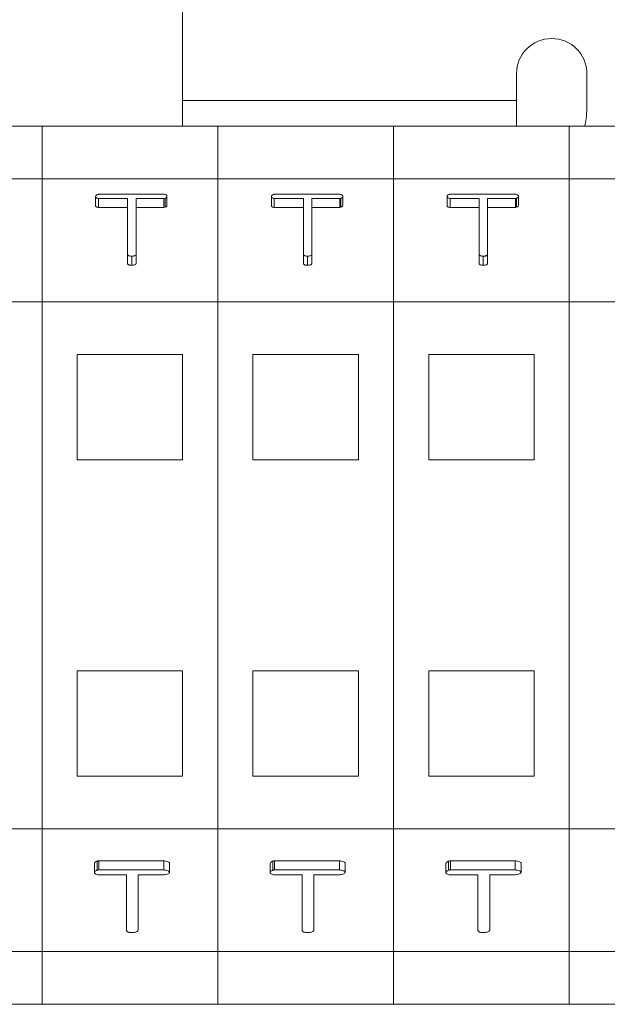
# Model space of a CAD drawing. Extents: x 0 to 420, y 0 to 297.
# Drawn here: x 77 to 78, y 67 to 68 of the extents above; entities that cross this region are included whole.
import ezdxf

# ---------------------------------------------------------------- set-up
doc = ezdxf.new("R2010")
doc.units = 0
doc.header["$MEASUREMENT"] = 0
doc.linetypes.add('PHANTOM', pattern=[12.7, 6.35, -1.27, 1.27, -1.27, 1.27, -1.27])
doc.layers.get('0').update_dxf_attribs({"linetype": 'CONTINUOUS'})

msp = doc.modelspace()

# ---------------------------------------------------------------- linework, layer by layer
at = {"color": 7, "linetype": 'Continuous', "lineweight": 15}
for p, q in [((77.4804, 68.1573), (77.4804, 68.6462)), ((77.9554, 68.1573), (77.9554, 68.1955)), ((78.0554, 68.1502), (78.0554, 68.1955)), ((77.4804, 68.1205), (77.4804, 68.1573)), ((77.9554, 68.1205), (77.9554, 68.1573)), ((77.2804, 68.1205), (77.0304, 68.1205)), ((77.5304, 68.1205), (77.2804, 68.1205)), ((77.2804, 68.0455), (77.2804, 68.1205)), ((77.5304, 68.0455), (77.5304, 68.1205)), ((77.7804, 68.1205), (77.5304, 68.1205)), ((77.7804, 68.0455), (77.7804, 68.1205)), ((78.0304, 68.1205), (77.7804, 68.1205)), ((78.1554, 68.1205), (78.0304, 68.1205)), ((78.0304, 68.0455), (78.0304, 68.1205)), ((77.0304, 68.0455), (77.2804, 68.0455)), ((77.2804, 68.0455), (77.2804, 67.8705)), ((77.2804, 68.0455), (77.5304, 68.0455)), ((77.5304, 68.0455), (77.5304, 67.8705)), ((77.5304, 68.0455), (77.7804, 68.0455)), ((77.7804, 68.0455), (77.7804, 67.8705)), ((77.7804, 68.0455), (78.0304, 68.0455)), ((78.0304, 68.0455), (78.1554, 68.0455)), ((78.0304, 68.0455), (78.0304, 67.8705)), ((77.3566, 68.02), (77.3566, 68.007)), ((77.4021, 68.0178), (77.3608, 68.0178)), ((77.3608, 68.0178), (77.3608, 68.0048)), ((77.361, 68.0238), (77.4542, 68.0237)), ((77.4021, 67.9378), (77.4021, 68.0178)), ((77.4141, 68.0178), (77.4141, 67.9378)), ((77.4538, 68.0178), (77.4141, 68.0178)), ((77.4555, 68.0182), (77.4538, 68.0178)), ((77.4538, 68.0178), (77.4538, 68.0048)), ((77.4555, 68.0182), (77.4555, 68.0053)), ((77.4581, 68.0214), (77.4581, 68.0084)), ((77.6066, 68.02), (77.6066, 68.007)), ((77.6521, 68.0178), (77.6108, 68.0178)), ((77.6108, 68.0178), (77.6108, 68.0048)), ((77.611, 68.0238), (77.7042, 68.0237)), ((77.6521, 67.9378), (77.6521, 68.0178)), ((77.6641, 68.0178), (77.6641, 67.9378)), ((77.7038, 68.0178), (77.6641, 68.0178)), ((77.7055, 68.0182), (77.7038, 68.0178)), ((77.7038, 68.0178), (77.7038, 68.0048)), ((77.7055, 68.0182), (77.7055, 68.0053)), ((77.7081, 68.0214), (77.7081, 68.0084)), ((77.8566, 68.02), (77.8566, 68.007)), ((77.9021, 68.0178), (77.8608, 68.0178)), ((77.8608, 68.0178), (77.8608, 68.0048)), ((77.861, 68.0238), (77.9542, 68.0237)), ((77.9021, 67.9378), (77.9021, 68.0178)), ((77.9141, 68.0178), (77.9141, 67.9378)), ((77.9538, 68.0178), (77.9141, 68.0178)), ((77.9555, 68.0182), (77.9538, 68.0178)), ((77.9538, 68.0178), (77.9538, 68.0048)), ((77.9555, 68.0182), (77.9555, 68.0053)), ((77.9581, 68.0214), (77.9581, 68.0084)), ((77.3608, 68.0048), (77.4021, 68.0048)), ((77.4141, 68.0048), (77.4538, 68.0048)), ((77.4538, 68.0048), (77.4555, 68.0053)), ((77.6108, 68.0048), (77.6521, 68.0048)), ((77.6641, 68.0048), (77.7038, 68.0048)), ((77.7038, 68.0048), (77.7055, 68.0053)), ((77.8608, 68.0048), (77.9021, 68.0048)), ((77.9141, 68.0048), (77.9538, 68.0048)), ((77.9538, 68.0048), (77.9555, 68.0053)), ((77.4021, 67.9378), (77.4021, 67.9248)), ((77.4081, 67.9357), (77.4081, 67.9227)), ((77.4141, 67.9378), (77.4141, 67.9248)), ((77.6521, 67.9378), (77.6521, 67.9248)), ((77.6581, 67.9357), (77.6581, 67.9227)), ((77.6641, 67.9378), (77.6641, 67.9248)), ((77.9021, 67.9378), (77.9021, 67.9248)), ((77.9081, 67.9357), (77.9081, 67.9227)), ((77.9141, 67.9378), (77.9141, 67.9248)), ((77.0304, 67.8705), (77.2804, 67.8705)), ((77.2804, 67.8705), (77.5304, 67.8705)), ((77.2804, 67.8705), (77.2804, 67.1205)), ((77.5304, 67.8705), (77.5304, 67.1205)), ((77.5304, 67.8705), (77.7804, 67.8705)), ((77.7804, 67.8705), (77.7804, 67.1205)), ((77.7804, 67.8705), (78.0304, 67.8705)), ((78.0304, 67.8705), (78.1554, 67.8705)), ((78.0304, 67.8705), (78.0304, 67.1205)), ((77.3304, 67.7955), (77.3304, 67.6455)), ((77.4804, 67.7955), (77.3304, 67.7955)), ((77.4804, 67.6455), (77.4804, 67.7955)), ((77.5804, 67.7955), (77.5804, 67.6455)), ((77.7304, 67.7955), (77.5804, 67.7955)), ((77.7304, 67.6455), (77.7304, 67.7955)), ((77.9804, 67.7955), (77.8304, 67.7955)), ((77.8304, 67.7955), (77.8304, 67.6455)), ((77.9804, 67.6455), (77.9804, 67.7955)), ((77.3304, 67.6455), (77.4804, 67.6455)), ((77.5804, 67.6455), (77.7304, 67.6455)), ((77.8304, 67.6455), (77.9804, 67.6455)), ((77.3304, 67.3455), (77.3304, 67.1955)), ((77.4804, 67.3455), (77.3304, 67.3455)), ((77.4804, 67.1955), (77.4804, 67.3455)), ((77.7304, 67.3455), (77.5804, 67.3455)), ((77.5804, 67.3455), (77.5804, 67.1955)), ((77.7304, 67.1955), (77.7304, 67.3455)), ((77.8304, 67.3455), (77.8304, 67.1955)), ((77.9804, 67.3455), (77.8304, 67.3455)), ((77.9804, 67.1955), (77.9804, 67.3455)), ((77.3304, 67.1955), (77.4804, 67.1955)), ((77.5804, 67.1955), (77.7304, 67.1955)), ((77.8304, 67.1955), (77.9804, 67.1955)), ((77.0304, 67.1205), (77.2804, 67.1205)), ((77.2804, 67.1205), (77.5304, 67.1205)), ((77.2804, 67.1205), (77.2804, 66.9455)), ((77.5304, 67.1205), (77.5304, 66.9455)), ((77.5304, 67.1205), (77.7804, 67.1205)), ((77.7804, 67.1205), (77.7804, 66.9455)), ((77.7804, 67.1205), (78.0304, 67.1205)), ((78.0304, 67.1205), (78.1554, 67.1205)), ((78.0304, 67.1205), (78.0304, 66.9455)), ((77.4536, 67.0748), (77.3613, 67.0749)), ((77.3613, 67.0749), (77.3613, 67.062)), ((77.4536, 67.0619), (77.4536, 67.0748)), ((77.7036, 67.0748), (77.6113, 67.0749)), ((77.6113, 67.0749), (77.6113, 67.062)), ((77.7036, 67.0619), (77.7036, 67.0748)), ((77.9536, 67.0748), (77.8613, 67.0749)), ((77.8613, 67.0749), (77.8613, 67.062)), ((77.9536, 67.0619), (77.9536, 67.0748)), ((77.3549, 67.0574), (77.3549, 67.0704)), ((77.3587, 67.0615), (77.3587, 67.0745)), ((77.3613, 67.062), (77.4536, 67.0619)), ((77.4618, 67.0587), (77.4618, 67.0717)), ((77.6049, 67.0574), (77.6049, 67.0704)), ((77.6087, 67.0615), (77.6087, 67.0745)), ((77.6113, 67.062), (77.7036, 67.0619)), ((77.7118, 67.0587), (77.7118, 67.0717)), ((77.8549, 67.0574), (77.8549, 67.0704)), ((77.8587, 67.0615), (77.8587, 67.0745)), ((77.8613, 67.062), (77.9536, 67.0619)), ((77.9618, 67.0587), (77.9618, 67.0717)), ((77.4004, 67.0547), (77.3612, 67.0547)), ((77.4004, 66.9757), (77.4004, 67.0547)), ((77.4172, 67.0547), (77.4172, 66.976)), ((77.4539, 67.0547), (77.4172, 67.0547)), ((77.4562, 67.0551), (77.4539, 67.0547)), ((77.6504, 67.0547), (77.6112, 67.0547)), ((77.6504, 66.9757), (77.6504, 67.0547)), ((77.6672, 67.0547), (77.6672, 66.976)), ((77.7039, 67.0547), (77.6672, 67.0547)), ((77.7062, 67.0551), (77.7039, 67.0547)), ((77.9004, 67.0547), (77.8612, 67.0547)), ((77.9004, 66.9757), (77.9004, 67.0547)), ((77.9172, 67.0547), (77.9172, 66.976)), ((77.9539, 67.0547), (77.9172, 67.0547)), ((77.9562, 67.0551), (77.9539, 67.0547)), ((77.2804, 66.9455), (77.0304, 66.9455)), ((77.5304, 66.9455), (77.2804, 66.9455)), ((77.2804, 66.8705), (77.2804, 66.9455)), ((77.5304, 66.8705), (77.5304, 66.9455)), ((77.7804, 66.9455), (77.5304, 66.9455)), ((77.7804, 66.8705), (77.7804, 66.9455)), ((78.0304, 66.9455), (77.7804, 66.9455)), ((78.1554, 66.9455), (78.0304, 66.9455)), ((78.0304, 66.8705), (78.0304, 66.9455)), ((77.0304, 66.8705), (77.2804, 66.8705)), ((77.2804, 66.8705), (77.5304, 66.8705)), ((77.5304, 66.8705), (77.7804, 66.8705)), ((77.7804, 66.8705), (78.0304, 66.8705)), ((78.0304, 66.8705), (78.1554, 66.8705))]:
    msp.add_line(p, q, dxfattribs=at)
at = {"color": 8, "linetype": 'PHANTOM', "lineweight": 0}
msp.add_line((77.4804, 68.1573), (77.9554, 68.1573), dxfattribs=at)
at = {"color": 7, "linetype": 'Continuous', "lineweight": 15}
for centre, radius, start, end in [((78.0054, 68.1955), 0.05, 0, 180), ((77.9054, 68.1502), 0.15, 348.6009, 0)]:
    msp.add_arc(centre, radius, start, end, dxfattribs=at)
for points, knots in [([(77.3566, 68.02), (77.3566, 68.0205), (77.3567, 68.0213), (77.3575, 68.0226), (77.3585, 68.0232), (77.359, 68.0234)], [0, 0, 0, 0, 0.380929, 0.70752, 1, 1, 1, 1]), ([(77.3608, 68.0178), (77.36, 68.018), (77.3586, 68.0182), (77.3572, 68.0191), (77.3568, 68.0197), (77.3566, 68.02)], [0, 0, 0, 0, 0.401696, 0.691199, 1, 1, 1, 1]), ([(77.359, 68.0234), (77.3592, 68.0235), (77.3595, 68.0235), (77.3602, 68.0237), (77.3607, 68.0238), (77.361, 68.0238)], [0, 0, 0, 0, 0.250056, 0.500124, 1, 1, 1, 1]), ([(77.4542, 68.0237), (77.4548, 68.0236), (77.4561, 68.0234), (77.4574, 68.0226), (77.4579, 68.0219), (77.4581, 68.0215), (77.4581, 68.0214)], [0, 0, 0, 0, 0.306222, 0.627666, 0.903422, 1, 1, 1, 1]), ([(77.4581, 68.0214), (77.4581, 68.021), (77.4581, 68.0203), (77.4575, 68.0193), (77.4565, 68.0186), (77.4558, 68.0183), (77.4555, 68.0182)], [0, 0, 0, 0, 0.30108, 0.605008, 0.838287, 1, 1, 1, 1]), ([(77.6066, 68.02), (77.6066, 68.0205), (77.6067, 68.0213), (77.6075, 68.0226), (77.6085, 68.0232), (77.609, 68.0234)], [0, 0, 0, 0, 0.380929, 0.70752, 1, 1, 1, 1]), ([(77.6108, 68.0178), (77.61, 68.018), (77.6086, 68.0182), (77.6072, 68.0191), (77.6068, 68.0197), (77.6066, 68.02)], [0, 0, 0, 0, 0.401696, 0.691199, 1, 1, 1, 1]), ([(77.609, 68.0234), (77.6092, 68.0235), (77.6095, 68.0235), (77.6102, 68.0237), (77.6107, 68.0238), (77.611, 68.0238)], [0, 0, 0, 0, 0.250056, 0.500124, 1, 1, 1, 1]), ([(77.7042, 68.0237), (77.7048, 68.0236), (77.7061, 68.0234), (77.7074, 68.0226), (77.7079, 68.0219), (77.7081, 68.0215), (77.7081, 68.0214)], [0, 0, 0, 0, 0.306222, 0.627666, 0.903422, 1, 1, 1, 1]), ([(77.7081, 68.0214), (77.7081, 68.021), (77.7081, 68.0203), (77.7075, 68.0193), (77.7065, 68.0186), (77.7058, 68.0183), (77.7055, 68.0182)], [0, 0, 0, 0, 0.30108, 0.605008, 0.838287, 1, 1, 1, 1]), ([(77.8566, 68.02), (77.8566, 68.0205), (77.8567, 68.0213), (77.8575, 68.0226), (77.8585, 68.0232), (77.859, 68.0234)], [0, 0, 0, 0, 0.380929, 0.70752, 1, 1, 1, 1]), ([(77.8608, 68.0178), (77.86, 68.018), (77.8586, 68.0182), (77.8572, 68.0191), (77.8568, 68.0197), (77.8566, 68.02)], [0, 0, 0, 0, 0.401696, 0.691199, 1, 1, 1, 1]), ([(77.859, 68.0234), (77.8592, 68.0235), (77.8595, 68.0235), (77.8602, 68.0237), (77.8607, 68.0238), (77.861, 68.0238)], [0, 0, 0, 0, 0.250056, 0.500124, 1, 1, 1, 1]), ([(77.9542, 68.0237), (77.9548, 68.0236), (77.9561, 68.0234), (77.9574, 68.0226), (77.9579, 68.0219), (77.9581, 68.0215), (77.9581, 68.0214)], [0, 0, 0, 0, 0.306222, 0.627666, 0.903422, 1, 1, 1, 1]), ([(77.9581, 68.0214), (77.9581, 68.021), (77.9581, 68.0203), (77.9575, 68.0193), (77.9565, 68.0186), (77.9558, 68.0183), (77.9555, 68.0182)], [0, 0, 0, 0, 0.30108, 0.605008, 0.838287, 1, 1, 1, 1]), ([(77.3566, 68.007), (77.3568, 68.0066), (77.3574, 68.0059), (77.359, 68.0052), (77.3602, 68.005), (77.3608, 68.0048)], [0, 0, 0, 0, 0.400656, 0.685044, 1, 1, 1, 1]), ([(77.4555, 68.0053), (77.456, 68.0055), (77.4571, 68.006), (77.458, 68.0071), (77.4581, 68.0079), (77.4581, 68.0084)], [0, 0, 0, 0, 0.303556, 0.601636, 1, 1, 1, 1]), ([(77.6066, 68.007), (77.6068, 68.0066), (77.6074, 68.0059), (77.609, 68.0052), (77.6102, 68.005), (77.6108, 68.0048)], [0, 0, 0, 0, 0.400656, 0.685044, 1, 1, 1, 1]), ([(77.7055, 68.0053), (77.706, 68.0055), (77.7071, 68.006), (77.708, 68.0071), (77.7081, 68.0079), (77.7081, 68.0084)], [0, 0, 0, 0, 0.303556, 0.601636, 1, 1, 1, 1]), ([(77.8566, 68.007), (77.8568, 68.0066), (77.8574, 68.0059), (77.859, 68.0052), (77.8602, 68.005), (77.8608, 68.0048)], [0, 0, 0, 0, 0.400656, 0.685044, 1, 1, 1, 1]), ([(77.9555, 68.0053), (77.956, 68.0055), (77.9571, 68.006), (77.958, 68.0071), (77.9581, 68.0079), (77.9581, 68.0084)], [0, 0, 0, 0, 0.303556, 0.601636, 1, 1, 1, 1]), ([(77.4081, 67.9357), (77.4074, 67.9357), (77.406, 67.9357), (77.4042, 67.936), (77.403, 67.9366), (77.4024, 67.9372), (77.4022, 67.9376), (77.4021, 67.9378)], [0, 0, 0, 0, 0.253602, 0.511185, 0.690995, 0.871048, 1, 1, 1, 1]), ([(77.4141, 67.9378), (77.4138, 67.9374), (77.4134, 67.9367), (77.412, 67.9361), (77.4103, 67.9357), (77.4089, 67.9357), (77.4081, 67.9357)], [0, 0, 0, 0, 0.311049, 0.500476, 0.689154, 1, 1, 1, 1]), ([(77.6581, 67.9357), (77.6574, 67.9357), (77.656, 67.9357), (77.6542, 67.936), (77.653, 67.9366), (77.6524, 67.9372), (77.6522, 67.9376), (77.6521, 67.9378)], [0, 0, 0, 0, 0.253602, 0.511185, 0.690995, 0.871048, 1, 1, 1, 1]), ([(77.6641, 67.9378), (77.6638, 67.9374), (77.6634, 67.9367), (77.662, 67.9361), (77.6603, 67.9357), (77.6589, 67.9357), (77.6581, 67.9357)], [0, 0, 0, 0, 0.311049, 0.500476, 0.689154, 1, 1, 1, 1]), ([(77.9081, 67.9357), (77.9074, 67.9357), (77.906, 67.9357), (77.9042, 67.936), (77.903, 67.9366), (77.9024, 67.9372), (77.9022, 67.9376), (77.9021, 67.9378)], [0, 0, 0, 0, 0.253602, 0.511185, 0.690995, 0.871048, 1, 1, 1, 1]), ([(77.9141, 67.9378), (77.9138, 67.9374), (77.9134, 67.9367), (77.912, 67.9361), (77.9103, 67.9357), (77.9089, 67.9357), (77.9081, 67.9357)], [0, 0, 0, 0, 0.3110495, 0.5004758, 0.6891538, 1, 1, 1, 1]), ([(77.4021, 67.9248), (77.4023, 67.9244), (77.4027, 67.9238), (77.4042, 67.9231), (77.4059, 67.9228), (77.4073, 67.9227), (77.4081, 67.9227)], [0, 0, 0, 0, 0.311049, 0.500476, 0.689154, 1, 1, 1, 1]), ([(77.4081, 67.9227), (77.4088, 67.9227), (77.4101, 67.9227), (77.4119, 67.9231), (77.4132, 67.9237), (77.4138, 67.9243), (77.414, 67.9247), (77.4141, 67.9248)], [0, 0, 0, 0, 0.253602, 0.511185, 0.690995, 0.871048, 1, 1, 1, 1]), ([(77.6521, 67.9248), (77.6523, 67.9244), (77.6527, 67.9238), (77.6542, 67.9231), (77.6559, 67.9228), (77.6573, 67.9227), (77.6581, 67.9227)], [0, 0, 0, 0, 0.3110495, 0.5004758, 0.6891538, 1, 1, 1, 1]), ([(77.6581, 67.9227), (77.6588, 67.9227), (77.6601, 67.9227), (77.6619, 67.9231), (77.6632, 67.9237), (77.6638, 67.9243), (77.664, 67.9247), (77.6641, 67.9248)], [0, 0, 0, 0, 0.253602, 0.511185, 0.690995, 0.871048, 1, 1, 1, 1]), ([(77.9021, 67.9248), (77.9023, 67.9244), (77.9027, 67.9238), (77.9042, 67.9231), (77.9059, 67.9228), (77.9073, 67.9227), (77.9081, 67.9227)], [0, 0, 0, 0, 0.3110495, 0.5004758, 0.6891538, 1, 1, 1, 1]), ([(77.9081, 67.9227), (77.9088, 67.9227), (77.9101, 67.9227), (77.9119, 67.9231), (77.9132, 67.9237), (77.9138, 67.9243), (77.914, 67.9247), (77.9141, 67.9248)], [0, 0, 0, 0, 0.253602, 0.511185, 0.690995, 0.871048, 1, 1, 1, 1]), ([(77.3613, 67.0749), (77.361, 67.0749), (77.3606, 67.0748), (77.3598, 67.0746), (77.3591, 67.0745), (77.3587, 67.0745)], [0, 0, 0, 0, 0.2500061, 0.5000132, 1, 1, 1, 1]), ([(77.4618, 67.0717), (77.4614, 67.0721), (77.4608, 67.073), (77.4581, 67.0741), (77.4556, 67.0746), (77.454, 67.0748), (77.4536, 67.0748)], [0, 0, 0, 0, 0.258459, 0.536117, 0.891804, 1, 1, 1, 1]), ([(77.6113, 67.0749), (77.611, 67.0749), (77.6106, 67.0748), (77.6098, 67.0746), (77.6091, 67.0745), (77.6087, 67.0745)], [0, 0, 0, 0, 0.2500061, 0.5000132, 1, 1, 1, 1]), ([(77.7118, 67.0717), (77.7114, 67.0721), (77.7108, 67.073), (77.7081, 67.0741), (77.7056, 67.0746), (77.704, 67.0748), (77.7036, 67.0748)], [0, 0, 0, 0, 0.258459, 0.536117, 0.891804, 1, 1, 1, 1]), ([(77.8613, 67.0749), (77.861, 67.0749), (77.8606, 67.0748), (77.8598, 67.0746), (77.8591, 67.0745), (77.8587, 67.0745)], [0, 0, 0, 0, 0.250006, 0.500013, 1, 1, 1, 1]), ([(77.9618, 67.0717), (77.9614, 67.0721), (77.9608, 67.073), (77.9581, 67.0741), (77.9556, 67.0746), (77.954, 67.0748), (77.9536, 67.0748)], [0, 0, 0, 0, 0.2584585, 0.5361168, 0.8918043, 1, 1, 1, 1]), ([(77.3587, 67.0745), (77.3577, 67.074), (77.3559, 67.0732), (77.355, 67.0717), (77.3549, 67.0707), (77.3549, 67.0704)], [0, 0, 0, 0, 0.395313, 0.775738, 1, 1, 1, 1]), ([(77.3549, 67.0574), (77.3549, 67.0578), (77.355, 67.0587), (77.3559, 67.0601), (77.3574, 67.061), (77.3584, 67.0614), (77.3587, 67.0615)], [0, 0, 0, 0, 0.2495136, 0.5753539, 0.8991201, 1, 1, 1, 1]), ([(77.3587, 67.0615), (77.3589, 67.0615), (77.3593, 67.0616), (77.3602, 67.0618), (77.3608, 67.0619), (77.3613, 67.062)], [0, 0, 0, 0, 0.250006, 0.500013, 1, 1, 1, 1]), ([(77.4536, 67.0619), (77.4545, 67.0617), (77.4566, 67.0615), (77.4592, 67.0608), (77.4611, 67.0597), (77.4615, 67.059), (77.4618, 67.0587)], [0, 0, 0, 0, 0.256902, 0.594433, 0.807122, 1, 1, 1, 1]), ([(77.6087, 67.0745), (77.6077, 67.074), (77.6059, 67.0732), (77.605, 67.0717), (77.6049, 67.0707), (77.6049, 67.0704)], [0, 0, 0, 0, 0.395313, 0.775738, 1, 1, 1, 1]), ([(77.6049, 67.0574), (77.6049, 67.0578), (77.605, 67.0587), (77.6059, 67.0601), (77.6074, 67.061), (77.6084, 67.0614), (77.6087, 67.0615)], [0, 0, 0, 0, 0.249514, 0.575354, 0.89912, 1, 1, 1, 1]), ([(77.6087, 67.0615), (77.6089, 67.0615), (77.6093, 67.0616), (77.6102, 67.0618), (77.6108, 67.0619), (77.6113, 67.062)], [0, 0, 0, 0, 0.250006, 0.5000134, 1, 1, 1, 1]), ([(77.7036, 67.0619), (77.7045, 67.0617), (77.7066, 67.0615), (77.7092, 67.0608), (77.7111, 67.0597), (77.7115, 67.059), (77.7118, 67.0587)], [0, 0, 0, 0, 0.256902, 0.594433, 0.807122, 1, 1, 1, 1]), ([(77.8587, 67.0745), (77.8577, 67.074), (77.8559, 67.0732), (77.855, 67.0717), (77.8549, 67.0707), (77.8549, 67.0704)], [0, 0, 0, 0, 0.395313, 0.775738, 1, 1, 1, 1]), ([(77.8549, 67.0574), (77.8549, 67.0578), (77.855, 67.0587), (77.8559, 67.0601), (77.8574, 67.061), (77.8584, 67.0614), (77.8587, 67.0615)], [0, 0, 0, 0, 0.249514, 0.575354, 0.89912, 1, 1, 1, 1]), ([(77.8587, 67.0615), (77.8589, 67.0615), (77.8593, 67.0616), (77.8602, 67.0618), (77.8608, 67.0619), (77.8613, 67.062)], [0, 0, 0, 0, 0.250006, 0.500013, 1, 1, 1, 1]), ([(77.9536, 67.0619), (77.9545, 67.0617), (77.9566, 67.0615), (77.9592, 67.0608), (77.9611, 67.0597), (77.9615, 67.059), (77.9618, 67.0587)], [0, 0, 0, 0, 0.256902, 0.594433, 0.807122, 1, 1, 1, 1]), ([(77.3612, 67.0547), (77.3601, 67.0549), (77.3582, 67.0551), (77.356, 67.0562), (77.3553, 67.057), (77.3549, 67.0574)], [0, 0, 0, 0, 0.391292, 0.67004, 1, 1, 1, 1]), ([(77.4618, 67.0587), (77.4617, 67.0583), (77.4615, 67.0574), (77.4596, 67.0562), (77.4576, 67.0555), (77.4564, 67.0552), (77.4562, 67.0551)], [0, 0, 0, 0, 0.268711, 0.553515, 0.920203, 1, 1, 1, 1]), ([(77.6112, 67.0547), (77.6101, 67.0549), (77.6082, 67.0551), (77.606, 67.0562), (77.6053, 67.057), (77.6049, 67.0574)], [0, 0, 0, 0, 0.391292, 0.67004, 1, 1, 1, 1]), ([(77.7118, 67.0587), (77.7117, 67.0583), (77.7115, 67.0574), (77.7096, 67.0562), (77.7076, 67.0555), (77.7064, 67.0552), (77.7062, 67.0551)], [0, 0, 0, 0, 0.2687108, 0.5535146, 0.9202034, 1, 1, 1, 1]), ([(77.8612, 67.0547), (77.8601, 67.0549), (77.8582, 67.0551), (77.856, 67.0562), (77.8553, 67.057), (77.8549, 67.0574)], [0, 0, 0, 0, 0.391292, 0.67004, 1, 1, 1, 1]), ([(77.9618, 67.0587), (77.9617, 67.0583), (77.9615, 67.0574), (77.9596, 67.0562), (77.9576, 67.0555), (77.9564, 67.0552), (77.9562, 67.0551)], [0, 0, 0, 0, 0.268711, 0.553515, 0.920203, 1, 1, 1, 1]), ([(77.4076, 66.9726), (77.4066, 66.9726), (77.4049, 66.9727), (77.4028, 66.9733), (77.4014, 66.974), (77.4008, 66.9749), (77.4005, 66.9754), (77.4004, 66.9757)], [0, 0, 0, 0, 0.297448, 0.484078, 0.67093, 0.855688, 1, 1, 1, 1]), ([(77.4172, 66.976), (77.417, 66.9755), (77.4166, 66.9746), (77.4148, 66.9736), (77.4125, 66.9729), (77.41, 66.9726), (77.4082, 66.9726), (77.4076, 66.9726)], [0, 0, 0, 0, 0.24178, 0.418074, 0.593303, 0.856619, 1, 1, 1, 1]), ([(77.6576, 66.9726), (77.6566, 66.9726), (77.6549, 66.9727), (77.6528, 66.9733), (77.6514, 66.974), (77.6508, 66.9749), (77.6505, 66.9754), (77.6504, 66.9757)], [0, 0, 0, 0, 0.297448, 0.484078, 0.67093, 0.855688, 1, 1, 1, 1]), ([(77.6672, 66.976), (77.667, 66.9755), (77.6666, 66.9746), (77.6648, 66.9736), (77.6625, 66.9729), (77.66, 66.9726), (77.6582, 66.9726), (77.6576, 66.9726)], [0, 0, 0, 0, 0.24178, 0.418074, 0.593303, 0.856619, 1, 1, 1, 1]), ([(77.9076, 66.9726), (77.9066, 66.9726), (77.9049, 66.9727), (77.9028, 66.9733), (77.9014, 66.974), (77.9008, 66.9749), (77.9005, 66.9754), (77.9004, 66.9757)], [0, 0, 0, 0, 0.297448, 0.484078, 0.67093, 0.855688, 1, 1, 1, 1]), ([(77.9172, 66.976), (77.917, 66.9755), (77.9166, 66.9746), (77.9148, 66.9736), (77.9125, 66.9729), (77.91, 66.9726), (77.9082, 66.9726), (77.9076, 66.9726)], [0, 0, 0, 0, 0.24178, 0.418074, 0.593303, 0.856619, 1, 1, 1, 1])]:
    msp.add_open_spline(points, degree=3, knots=knots, dxfattribs=at)

doc.saveas('drawing.dxf')
